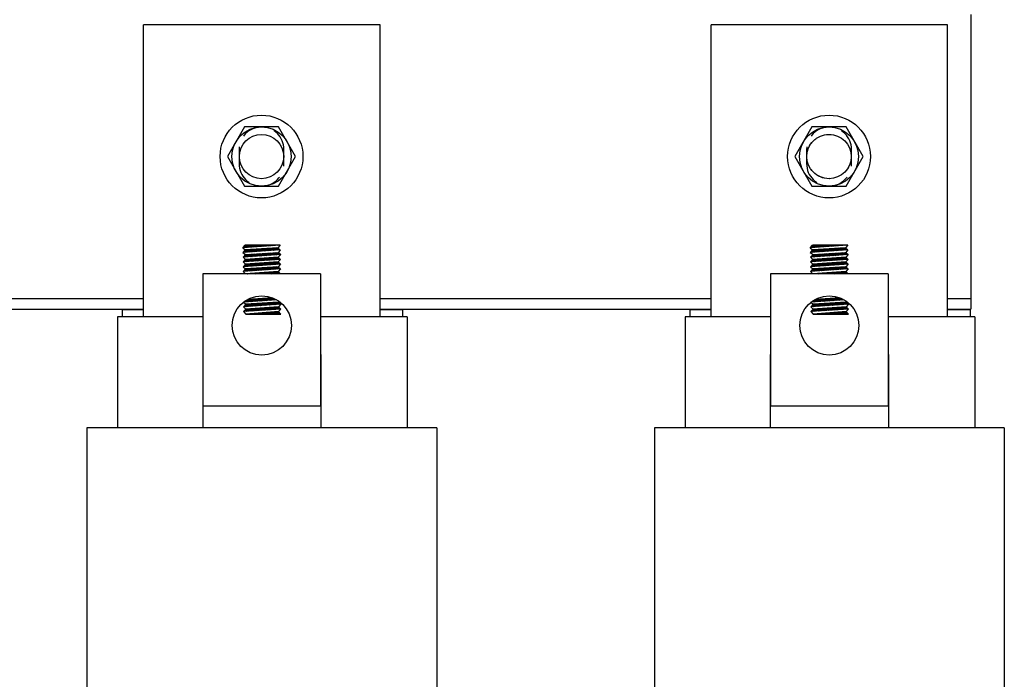
# Model space of a CAD drawing. Extents: x 11 to 163, y 24 to 112.
# Drawn here: x 24 to 32, y 59 to 65 of the extents above; entities that cross this region are included whole.
import ezdxf

# ---------------------------------------------------------------- set-up
doc = ezdxf.new("R2010")
doc.units = 0
doc.header["$LTSCALE"] = 0.75
doc.linetypes.add('HIDDEN', pattern=[0.375, 0.25, -0.125])
doc.layers.get('0').update_dxf_attribs({"linetype": 'CONTINUOUS'})
doc.layers.add('HIDDEN-1', color=7, linetype='HIDDEN')
doc.layers.add('WINGAP', color=7, linetype='CONTINUOUS')

msp = doc.modelspace()

# ---------------------------------------------------------------- linework, layer by layer
for p, q in [((24.9726, 62.1567), (24.9726, 64.6267)), ((26.9726, 64.6267), (24.9726, 64.6267)), ((26.9726, 62.1567), (26.9726, 64.6267)), ((29.7726, 62.1567), (29.7726, 64.6267)), ((31.7726, 64.6267), (29.7726, 64.6267)), ((31.7726, 62.1567), (31.7726, 64.6267)), ((26.1291, 62.7626), (25.8114, 62.7407)), ((25.8114, 62.7407), (25.8314, 62.7626)), ((25.8114, 62.7407), (25.8314, 62.7225)), ((26.1291, 62.7225), (25.8114, 62.7007)), ((25.8314, 62.7225), (25.8114, 62.7007)), ((25.8372, 62.7229), (25.8153, 62.7009)), ((25.8328, 62.7626), (25.8169, 62.7468)), ((25.8416, 62.7626), (25.8203, 62.7413)), ((25.8467, 62.7235), (25.8248, 62.7016)), ((25.8504, 62.7626), (25.8298, 62.7419)), ((26.1291, 62.7626), (25.8314, 62.7626)), ((26.1091, 62.7409), (25.8314, 62.7225)), ((25.8562, 62.7241), (25.8343, 62.7022)), ((25.8593, 62.7626), (25.8393, 62.7426)), ((25.8656, 62.7248), (25.8438, 62.7029)), ((25.8681, 62.7626), (25.8488, 62.7433)), ((25.8751, 62.7254), (25.8533, 62.7036)), ((25.877, 62.7626), (25.8583, 62.7439)), ((25.8846, 62.726), (25.8627, 62.7042)), ((25.8858, 62.7626), (25.8677, 62.7446)), ((25.894, 62.7266), (25.8722, 62.7049)), ((25.8946, 62.7626), (25.8772, 62.7452)), ((25.9035, 62.7273), (25.8817, 62.7055)), ((25.9035, 62.7626), (25.8867, 62.7459)), ((25.9129, 62.7279), (25.8912, 62.7062)), ((25.9123, 62.7626), (25.8962, 62.7465)), ((25.9224, 62.7285), (25.9007, 62.7068)), ((25.9212, 62.7626), (25.9057, 62.7472)), ((25.9319, 62.7291), (25.9102, 62.7075)), ((25.93, 62.7626), (25.9152, 62.7478)), ((25.9413, 62.7298), (25.9197, 62.7081)), ((25.9388, 62.7626), (25.9247, 62.7485)), ((25.9508, 62.7304), (25.9292, 62.7088)), ((25.9477, 62.7626), (25.9342, 62.7492)), ((25.9603, 62.731), (25.9387, 62.7094)), ((25.9565, 62.7626), (25.9437, 62.7498)), ((25.9697, 62.7316), (25.9482, 62.7101)), ((25.9653, 62.7626), (25.9532, 62.7505)), ((25.9792, 62.7323), (25.9577, 62.7107)), ((25.9742, 62.7626), (25.9627, 62.7511)), ((25.9887, 62.7329), (25.9672, 62.7114)), ((25.983, 62.7626), (25.9722, 62.7518)), ((25.9981, 62.7335), (25.9767, 62.712)), ((25.9919, 62.7626), (25.9817, 62.7524)), ((26.0076, 62.7342), (25.9861, 62.7127)), ((26.0007, 62.7626), (25.9912, 62.7531)), ((26.0171, 62.7348), (25.9956, 62.7134)), ((26.0095, 62.7626), (26.0007, 62.7537)), ((26.0265, 62.7354), (26.0051, 62.714)), ((26.0184, 62.7626), (26.0102, 62.7544)), ((26.036, 62.736), (26.0146, 62.7147)), ((26.0272, 62.7626), (26.0197, 62.7551)), ((26.0455, 62.7367), (26.0241, 62.7153)), ((26.0361, 62.7626), (26.0292, 62.7557)), ((26.0549, 62.7373), (26.0336, 62.716)), ((26.0449, 62.7626), (26.0387, 62.7564)), ((26.0644, 62.7379), (26.0431, 62.7166)), ((26.0537, 62.7626), (26.0481, 62.757)), ((26.0739, 62.7385), (26.0526, 62.7173)), ((26.0626, 62.7626), (26.0576, 62.7577)), ((26.0833, 62.7392), (26.0621, 62.7179)), ((26.0714, 62.7626), (26.0671, 62.7583)), ((26.0928, 62.7398), (26.0716, 62.7186)), ((26.0803, 62.7626), (26.0766, 62.759)), ((26.1022, 62.7404), (26.0811, 62.7192)), ((26.0891, 62.7626), (26.0861, 62.7596)), ((26.1104, 62.7397), (26.0906, 62.7199)), ((26.0979, 62.7626), (26.0956, 62.7603)), ((26.115, 62.7355), (26.1, 62.7205)), ((26.1068, 62.7626), (26.1051, 62.761)), ((26.129, 62.7625), (26.1091, 62.7409)), ((26.1091, 62.7409), (26.1291, 62.7225)), ((26.1196, 62.7312), (26.1095, 62.7212)), ((26.1291, 62.7225), (26.1131, 62.7005)), ((26.1156, 62.7626), (26.1146, 62.7616)), ((26.1242, 62.727), (26.119, 62.7218)), ((26.1244, 62.7626), (26.1241, 62.7623)), ((26.1288, 62.7228), (26.1285, 62.7225)), ((30.9291, 62.7626), (30.6114, 62.7407)), ((30.6114, 62.7407), (30.6314, 62.7626)), ((30.6114, 62.7407), (30.6314, 62.7225)), ((30.9291, 62.7225), (30.6114, 62.7007)), ((30.6314, 62.7225), (30.6114, 62.7007)), ((30.6372, 62.7229), (30.6153, 62.7009)), ((30.6328, 62.7626), (30.6169, 62.7468)), ((30.6416, 62.7626), (30.6203, 62.7413)), ((30.6467, 62.7235), (30.6248, 62.7016)), ((30.6504, 62.7626), (30.6298, 62.7419)), ((30.9291, 62.7626), (30.6314, 62.7626)), ((30.9091, 62.7409), (30.6314, 62.7225)), ((30.6562, 62.7241), (30.6343, 62.7022)), ((30.6593, 62.7626), (30.6393, 62.7426)), ((30.6656, 62.7248), (30.6438, 62.7029)), ((30.6681, 62.7626), (30.6488, 62.7433)), ((30.6751, 62.7254), (30.6533, 62.7036)), ((30.677, 62.7626), (30.6583, 62.7439)), ((30.6846, 62.726), (30.6627, 62.7042)), ((30.6858, 62.7626), (30.6677, 62.7446)), ((30.694, 62.7266), (30.6722, 62.7049)), ((30.6946, 62.7626), (30.6772, 62.7452)), ((30.7035, 62.7273), (30.6817, 62.7055)), ((30.7035, 62.7626), (30.6867, 62.7459)), ((30.7129, 62.7279), (30.6912, 62.7062)), ((30.7123, 62.7626), (30.6962, 62.7465)), ((30.7224, 62.7285), (30.7007, 62.7068)), ((30.7212, 62.7626), (30.7057, 62.7472)), ((30.7319, 62.7291), (30.7102, 62.7075)), ((30.73, 62.7626), (30.7152, 62.7478)), ((30.7413, 62.7298), (30.7197, 62.7081)), ((30.7388, 62.7626), (30.7247, 62.7485)), ((30.7508, 62.7304), (30.7292, 62.7088)), ((30.7477, 62.7626), (30.7342, 62.7492)), ((30.7603, 62.731), (30.7387, 62.7094)), ((30.7565, 62.7626), (30.7437, 62.7498)), ((30.7697, 62.7316), (30.7482, 62.7101)), ((30.7653, 62.7626), (30.7532, 62.7505)), ((30.7792, 62.7323), (30.7577, 62.7107)), ((30.7742, 62.7626), (30.7627, 62.7511)), ((30.7887, 62.7329), (30.7672, 62.7114)), ((30.783, 62.7626), (30.7722, 62.7518)), ((30.7981, 62.7335), (30.7767, 62.712)), ((30.7919, 62.7626), (30.7817, 62.7524)), ((30.8076, 62.7342), (30.7861, 62.7127)), ((30.8007, 62.7626), (30.7912, 62.7531)), ((30.8171, 62.7348), (30.7956, 62.7134)), ((30.8095, 62.7626), (30.8007, 62.7537)), ((30.8265, 62.7354), (30.8051, 62.714)), ((30.8184, 62.7626), (30.8102, 62.7544)), ((30.836, 62.736), (30.8146, 62.7147)), ((30.8272, 62.7626), (30.8197, 62.7551)), ((30.8455, 62.7367), (30.8241, 62.7153)), ((30.8361, 62.7626), (30.8292, 62.7557)), ((30.8549, 62.7373), (30.8336, 62.716)), ((30.8449, 62.7626), (30.8387, 62.7564)), ((30.8644, 62.7379), (30.8431, 62.7166)), ((30.8537, 62.7626), (30.8481, 62.757)), ((30.8739, 62.7385), (30.8526, 62.7173)), ((30.8626, 62.7626), (30.8576, 62.7577)), ((30.8833, 62.7392), (30.8621, 62.7179)), ((30.8714, 62.7626), (30.8671, 62.7583)), ((30.8928, 62.7398), (30.8716, 62.7186)), ((30.8803, 62.7626), (30.8766, 62.759)), ((30.9022, 62.7404), (30.8811, 62.7192)), ((30.8891, 62.7626), (30.8861, 62.7596)), ((30.9104, 62.7397), (30.8906, 62.7199)), ((30.8979, 62.7626), (30.8956, 62.7603)), ((30.915, 62.7355), (30.9, 62.7205)), ((30.9068, 62.7626), (30.9051, 62.761)), ((30.929, 62.7625), (30.9091, 62.7409)), ((30.9091, 62.7409), (30.9291, 62.7225)), ((30.9196, 62.7312), (30.9095, 62.7212)), ((30.9291, 62.7225), (30.9131, 62.7005)), ((30.9156, 62.7626), (30.9146, 62.7616)), ((30.9242, 62.727), (30.919, 62.7218)), ((30.9244, 62.7626), (30.9241, 62.7623)), ((30.9288, 62.7228), (30.9285, 62.7225)), ((25.8114, 62.7007), (25.8348, 62.6826)), ((26.1316, 62.6425), (25.8138, 62.6206)), ((25.8338, 62.6424), (25.8138, 62.6206)), ((26.1326, 62.6827), (25.8148, 62.6608)), ((25.8348, 62.6826), (25.8148, 62.6608)), ((25.8148, 62.6608), (25.8338, 62.6424)), ((25.844, 62.6431), (25.8221, 62.6211)), ((25.8229, 62.6614), (25.8448, 62.6833)), ((25.8346, 62.6425), (25.8264, 62.6343)), ((25.8293, 62.6766), (25.8354, 62.6827)), ((25.8535, 62.6437), (25.8316, 62.6218)), ((25.8324, 62.662), (25.8543, 62.6839)), ((26.1116, 62.6608), (25.8338, 62.6424)), ((25.8348, 62.6826), (26.1131, 62.7005)), ((25.863, 62.6443), (25.8411, 62.6225)), ((25.8419, 62.6627), (25.8637, 62.6845)), ((25.8724, 62.645), (25.8506, 62.6231)), ((25.8514, 62.6633), (25.8732, 62.6851)), ((25.8819, 62.6456), (25.8601, 62.6238)), ((25.8609, 62.664), (25.8826, 62.6857)), ((25.8914, 62.6462), (25.8696, 62.6244)), ((25.8704, 62.6646), (25.8921, 62.6863)), ((25.9008, 62.6468), (25.8791, 62.6251)), ((25.8799, 62.6653), (25.9015, 62.6869)), ((25.9103, 62.6475), (25.8885, 62.6257)), ((25.8894, 62.666), (25.9109, 62.6875)), ((25.9197, 62.6481), (25.898, 62.6264)), ((25.8989, 62.6666), (25.9204, 62.6881)), ((25.9292, 62.6487), (25.9075, 62.627)), ((25.9084, 62.6673), (25.9298, 62.6887)), ((25.9387, 62.6493), (25.917, 62.6277)), ((25.9178, 62.6679), (25.9393, 62.6893)), ((25.9481, 62.65), (25.9265, 62.6283)), ((25.9273, 62.6686), (25.9487, 62.69)), ((25.9576, 62.6506), (25.936, 62.629)), ((25.9368, 62.6692), (25.9582, 62.6906)), ((25.9671, 62.6512), (25.9455, 62.6296)), ((25.9463, 62.6699), (25.9676, 62.6912)), ((25.9765, 62.6518), (25.955, 62.6303)), ((25.9558, 62.6705), (25.9771, 62.6918)), ((25.986, 62.6525), (25.9645, 62.6309)), ((25.9653, 62.6712), (25.9865, 62.6924)), ((25.9955, 62.6531), (25.974, 62.6316)), ((25.9748, 62.6718), (25.996, 62.693)), ((26.0049, 62.6537), (25.9835, 62.6323)), ((25.9843, 62.6725), (26.0054, 62.6936)), ((26.0144, 62.6543), (25.993, 62.6329)), ((25.9938, 62.6731), (26.0149, 62.6942)), ((26.0239, 62.655), (26.0025, 62.6336)), ((26.0033, 62.6738), (26.0243, 62.6948)), ((26.0333, 62.6556), (26.0119, 62.6342)), ((26.0128, 62.6744), (26.0337, 62.6954)), ((26.0428, 62.6562), (26.0214, 62.6349)), ((26.0223, 62.6751), (26.0432, 62.696)), ((26.0523, 62.6569), (26.0309, 62.6355)), ((26.0318, 62.6758), (26.0526, 62.6966)), ((26.0617, 62.6575), (26.0404, 62.6362)), ((26.0412, 62.6764), (26.0621, 62.6972)), ((26.0712, 62.6581), (26.0499, 62.6368)), ((26.0507, 62.6771), (26.0715, 62.6978)), ((26.0807, 62.6587), (26.0594, 62.6375)), ((26.0602, 62.6777), (26.081, 62.6985)), ((26.0901, 62.6594), (26.0689, 62.6381)), ((26.0697, 62.6784), (26.0904, 62.6991)), ((26.0996, 62.66), (26.0784, 62.6388)), ((26.0792, 62.679), (26.0999, 62.6997)), ((26.109, 62.6606), (26.0879, 62.6394)), ((26.0887, 62.6797), (26.1093, 62.7003)), ((26.115, 62.6577), (26.0974, 62.6401)), ((26.0982, 62.6803), (26.1159, 62.698)), ((26.1196, 62.6535), (26.1069, 62.6408)), ((26.1077, 62.681), (26.1205, 62.6938)), ((26.1326, 62.6827), (26.1116, 62.6608)), ((26.1116, 62.6608), (26.1316, 62.6425)), ((26.1316, 62.6425), (26.1116, 62.6206)), ((26.1131, 62.7005), (26.1326, 62.6827)), ((26.1242, 62.6492), (26.1164, 62.6414)), ((26.1172, 62.6816), (26.1251, 62.6895)), ((26.1288, 62.645), (26.1259, 62.6421)), ((26.1267, 62.6823), (26.1297, 62.6853)), ((30.6114, 62.7007), (30.6348, 62.6826)), ((30.9316, 62.6425), (30.6138, 62.6206)), ((30.6338, 62.6424), (30.6138, 62.6206)), ((30.9326, 62.6827), (30.6148, 62.6608)), ((30.6348, 62.6826), (30.6148, 62.6608)), ((30.6148, 62.6608), (30.6338, 62.6424)), ((30.644, 62.6431), (30.6221, 62.6211)), ((30.6229, 62.6614), (30.6448, 62.6833)), ((30.6346, 62.6425), (30.6264, 62.6343)), ((30.6293, 62.6766), (30.6354, 62.6827)), ((30.6535, 62.6437), (30.6316, 62.6218)), ((30.6324, 62.662), (30.6543, 62.6839)), ((30.9116, 62.6608), (30.6338, 62.6424)), ((30.6348, 62.6826), (30.9131, 62.7005)), ((30.663, 62.6443), (30.6411, 62.6225)), ((30.6419, 62.6627), (30.6637, 62.6845)), ((30.6724, 62.645), (30.6506, 62.6231)), ((30.6514, 62.6633), (30.6732, 62.6851)), ((30.6819, 62.6456), (30.6601, 62.6238)), ((30.6609, 62.664), (30.6826, 62.6857)), ((30.6914, 62.6462), (30.6696, 62.6244)), ((30.6704, 62.6646), (30.6921, 62.6863)), ((30.7008, 62.6468), (30.6791, 62.6251)), ((30.6799, 62.6653), (30.7015, 62.6869)), ((30.7103, 62.6475), (30.6885, 62.6257)), ((30.6894, 62.666), (30.7109, 62.6875)), ((30.7197, 62.6481), (30.698, 62.6264)), ((30.6989, 62.6666), (30.7204, 62.6881)), ((30.7292, 62.6487), (30.7075, 62.627)), ((30.7084, 62.6673), (30.7298, 62.6887)), ((30.7387, 62.6493), (30.717, 62.6277)), ((30.7178, 62.6679), (30.7393, 62.6893)), ((30.7481, 62.65), (30.7265, 62.6283)), ((30.7273, 62.6686), (30.7487, 62.69)), ((30.7576, 62.6506), (30.736, 62.629)), ((30.7368, 62.6692), (30.7582, 62.6906)), ((30.7671, 62.6512), (30.7455, 62.6296)), ((30.7463, 62.6699), (30.7676, 62.6912)), ((30.7765, 62.6518), (30.755, 62.6303)), ((30.7558, 62.6705), (30.7771, 62.6918)), ((30.786, 62.6525), (30.7645, 62.6309)), ((30.7653, 62.6712), (30.7865, 62.6924)), ((30.7955, 62.6531), (30.774, 62.6316)), ((30.7748, 62.6718), (30.796, 62.693)), ((30.8049, 62.6537), (30.7835, 62.6323)), ((30.7843, 62.6725), (30.8054, 62.6936)), ((30.8144, 62.6543), (30.793, 62.6329)), ((30.7938, 62.6731), (30.8149, 62.6942)), ((30.8239, 62.655), (30.8025, 62.6336)), ((30.8033, 62.6738), (30.8243, 62.6948)), ((30.8333, 62.6556), (30.8119, 62.6342)), ((30.8128, 62.6744), (30.8337, 62.6954)), ((30.8428, 62.6562), (30.8214, 62.6349)), ((30.8223, 62.6751), (30.8432, 62.696)), ((30.8523, 62.6569), (30.8309, 62.6355)), ((30.8318, 62.6758), (30.8526, 62.6966)), ((30.8617, 62.6575), (30.8404, 62.6362)), ((30.8412, 62.6764), (30.8621, 62.6972)), ((30.8712, 62.6581), (30.8499, 62.6368)), ((30.8507, 62.6771), (30.8715, 62.6978)), ((30.8807, 62.6587), (30.8594, 62.6375)), ((30.8602, 62.6777), (30.881, 62.6985)), ((30.8901, 62.6594), (30.8689, 62.6381)), ((30.8697, 62.6784), (30.8904, 62.6991)), ((30.8996, 62.66), (30.8784, 62.6388)), ((30.8792, 62.679), (30.8999, 62.6997)), ((30.909, 62.6606), (30.8879, 62.6394)), ((30.8887, 62.6797), (30.9093, 62.7003)), ((30.915, 62.6577), (30.8974, 62.6401)), ((30.8982, 62.6803), (30.9159, 62.698)), ((30.9196, 62.6535), (30.9069, 62.6408)), ((30.9077, 62.681), (30.9205, 62.6938)), ((30.9326, 62.6827), (30.9116, 62.6608)), ((30.9116, 62.6608), (30.9316, 62.6425)), ((30.9316, 62.6425), (30.9116, 62.6206)), ((30.9131, 62.7005), (30.9326, 62.6827)), ((30.9242, 62.6492), (30.9164, 62.6414)), ((30.9172, 62.6816), (30.9251, 62.6895)), ((30.9288, 62.645), (30.9259, 62.6421)), ((30.9267, 62.6823), (30.9297, 62.6853)), ((25.8138, 62.6206), (25.8338, 62.6023)), ((26.1316, 62.6023), (25.8138, 62.5804)), ((25.8338, 62.6023), (25.8138, 62.5804)), ((25.8138, 62.5804), (25.8338, 62.5621)), ((26.1316, 62.5621), (25.8138, 62.5403)), ((25.8338, 62.5621), (25.8138, 62.5403)), ((25.8389, 62.6026), (25.8169, 62.5806)), ((25.8432, 62.5627), (25.8213, 62.5408)), ((25.8484, 62.6032), (25.8264, 62.5813)), ((25.8527, 62.5633), (25.8308, 62.5414)), ((26.1116, 62.6206), (25.8338, 62.6023)), ((26.1116, 62.5805), (25.8338, 62.5621)), ((25.8578, 62.6038), (25.8359, 62.5819)), ((25.8622, 62.564), (25.8403, 62.5421)), ((25.8673, 62.6045), (25.8454, 62.5826)), ((25.8716, 62.5646), (25.8498, 62.5427)), ((25.8768, 62.6051), (25.8549, 62.5833)), ((25.8811, 62.5652), (25.8593, 62.5434)), ((25.8862, 62.6057), (25.8644, 62.5839)), ((25.8905, 62.5659), (25.8687, 62.5441)), ((25.8957, 62.6063), (25.8739, 62.5846)), ((25.9, 62.5665), (25.8782, 62.5447)), ((25.9051, 62.607), (25.8834, 62.5852)), ((25.9095, 62.5671), (25.8877, 62.5454)), ((25.9146, 62.6076), (25.8929, 62.5859)), ((25.9189, 62.5677), (25.8972, 62.546)), ((25.9241, 62.6082), (25.9024, 62.5865)), ((25.9284, 62.5684), (25.9067, 62.5467)), ((25.9335, 62.6088), (25.9119, 62.5872)), ((25.9379, 62.569), (25.9162, 62.5473)), ((25.943, 62.6095), (25.9214, 62.5878)), ((25.9473, 62.5696), (25.9257, 62.548)), ((25.9525, 62.6101), (25.9309, 62.5885)), ((25.9568, 62.5702), (25.9352, 62.5486)), ((25.9619, 62.6107), (25.9403, 62.5891)), ((25.9663, 62.5709), (25.9447, 62.5493)), ((25.9714, 62.6114), (25.9498, 62.5898)), ((25.9757, 62.5715), (25.9542, 62.5499)), ((25.9809, 62.612), (25.9593, 62.5904)), ((25.9852, 62.5721), (25.9637, 62.5506)), ((25.9903, 62.6126), (25.9688, 62.5911)), ((25.9947, 62.5727), (25.9732, 62.5512)), ((25.9998, 62.6132), (25.9783, 62.5917)), ((26.0041, 62.5734), (25.9827, 62.5519)), ((26.0093, 62.6139), (25.9878, 62.5924)), ((26.0136, 62.574), (25.9921, 62.5525)), ((26.0187, 62.6145), (25.9973, 62.5931)), ((26.0231, 62.5746), (26.0016, 62.5532)), ((26.0282, 62.6151), (26.0068, 62.5937)), ((26.0325, 62.5752), (26.0111, 62.5539)), ((26.0377, 62.6157), (26.0163, 62.5944)), ((26.042, 62.5759), (26.0206, 62.5545)), ((26.0471, 62.6164), (26.0258, 62.595)), ((26.0514, 62.5765), (26.0301, 62.5552)), ((26.0566, 62.617), (26.0353, 62.5957)), ((26.0609, 62.5771), (26.0396, 62.5558)), ((26.0661, 62.6176), (26.0448, 62.5963)), ((26.0704, 62.5777), (26.0491, 62.5565)), ((26.0755, 62.6182), (26.0543, 62.597)), ((26.0798, 62.5784), (26.0586, 62.5571)), ((26.085, 62.6189), (26.0637, 62.5976)), ((26.0893, 62.579), (26.0681, 62.5578)), ((26.0944, 62.6195), (26.0732, 62.5983)), ((26.0988, 62.5796), (26.0776, 62.5584)), ((26.1039, 62.6201), (26.0827, 62.5989)), ((26.1082, 62.5803), (26.0871, 62.5591)), ((26.1125, 62.6198), (26.0922, 62.5996)), ((26.1146, 62.5777), (26.0966, 62.5597)), ((26.1171, 62.6156), (26.1017, 62.6002)), ((26.1192, 62.5735), (26.1061, 62.5604)), ((26.1217, 62.6114), (26.1112, 62.6009)), ((26.1116, 62.6206), (26.1316, 62.6023)), ((26.1316, 62.6023), (26.1116, 62.5805)), ((26.1116, 62.5805), (26.1316, 62.5621)), ((26.1316, 62.5621), (26.1116, 62.5403)), ((26.1238, 62.5693), (26.1155, 62.561)), ((26.1263, 62.6071), (26.1207, 62.6015)), ((26.1284, 62.5651), (26.125, 62.5617)), ((26.1309, 62.6029), (26.1302, 62.6022)), ((30.6138, 62.6206), (30.6338, 62.6023)), ((30.9316, 62.6023), (30.6138, 62.5804)), ((30.6338, 62.6023), (30.6138, 62.5804)), ((30.6138, 62.5804), (30.6338, 62.5621)), ((30.9316, 62.5621), (30.6138, 62.5403)), ((30.6338, 62.5621), (30.6138, 62.5403)), ((30.6389, 62.6026), (30.6169, 62.5806)), ((30.6432, 62.5627), (30.6213, 62.5408)), ((30.6484, 62.6032), (30.6264, 62.5813)), ((30.6527, 62.5633), (30.6308, 62.5414)), ((30.9116, 62.6206), (30.6338, 62.6023)), ((30.9116, 62.5805), (30.6338, 62.5621)), ((30.6578, 62.6038), (30.6359, 62.5819)), ((30.6622, 62.564), (30.6403, 62.5421)), ((30.6673, 62.6045), (30.6454, 62.5826)), ((30.6716, 62.5646), (30.6498, 62.5427)), ((30.6768, 62.6051), (30.6549, 62.5833)), ((30.6811, 62.5652), (30.6593, 62.5434)), ((30.6862, 62.6057), (30.6644, 62.5839)), ((30.6905, 62.5659), (30.6687, 62.5441)), ((30.6957, 62.6063), (30.6739, 62.5846)), ((30.7, 62.5665), (30.6782, 62.5447)), ((30.7051, 62.607), (30.6834, 62.5852)), ((30.7095, 62.5671), (30.6877, 62.5454)), ((30.7146, 62.6076), (30.6929, 62.5859)), ((30.7189, 62.5677), (30.6972, 62.546)), ((30.7241, 62.6082), (30.7024, 62.5865)), ((30.7284, 62.5684), (30.7067, 62.5467)), ((30.7335, 62.6088), (30.7119, 62.5872)), ((30.7379, 62.569), (30.7162, 62.5473)), ((30.743, 62.6095), (30.7214, 62.5878)), ((30.7473, 62.5696), (30.7257, 62.548)), ((30.7525, 62.6101), (30.7309, 62.5885)), ((30.7568, 62.5702), (30.7352, 62.5486)), ((30.7619, 62.6107), (30.7403, 62.5891)), ((30.7663, 62.5709), (30.7447, 62.5493)), ((30.7714, 62.6114), (30.7498, 62.5898)), ((30.7757, 62.5715), (30.7542, 62.5499)), ((30.7809, 62.612), (30.7593, 62.5904)), ((30.7852, 62.5721), (30.7637, 62.5506)), ((30.7903, 62.6126), (30.7688, 62.5911)), ((30.7947, 62.5727), (30.7732, 62.5512)), ((30.7998, 62.6132), (30.7783, 62.5917)), ((30.8041, 62.5734), (30.7827, 62.5519)), ((30.8093, 62.6139), (30.7878, 62.5924)), ((30.8136, 62.574), (30.7921, 62.5525)), ((30.8187, 62.6145), (30.7973, 62.5931)), ((30.8231, 62.5746), (30.8016, 62.5532)), ((30.8282, 62.6151), (30.8068, 62.5937)), ((30.8325, 62.5752), (30.8111, 62.5539)), ((30.8377, 62.6157), (30.8163, 62.5944)), ((30.842, 62.5759), (30.8206, 62.5545)), ((30.8471, 62.6164), (30.8258, 62.595)), ((30.8514, 62.5765), (30.8301, 62.5552)), ((30.8566, 62.617), (30.8353, 62.5957)), ((30.8609, 62.5771), (30.8396, 62.5558)), ((30.8661, 62.6176), (30.8448, 62.5963)), ((30.8704, 62.5777), (30.8491, 62.5565)), ((30.8755, 62.6182), (30.8543, 62.597)), ((30.8798, 62.5784), (30.8586, 62.5571)), ((30.885, 62.6189), (30.8637, 62.5976)), ((30.8893, 62.579), (30.8681, 62.5578)), ((30.8944, 62.6195), (30.8732, 62.5983)), ((30.8988, 62.5796), (30.8776, 62.5584)), ((30.9039, 62.6201), (30.8827, 62.5989)), ((30.9082, 62.5803), (30.8871, 62.5591)), ((30.9125, 62.6198), (30.8922, 62.5996)), ((30.9146, 62.5777), (30.8966, 62.5597)), ((30.9171, 62.6156), (30.9017, 62.6002)), ((30.9192, 62.5735), (30.9061, 62.5604)), ((30.9217, 62.6114), (30.9112, 62.6009)), ((30.9116, 62.6206), (30.9316, 62.6023)), ((30.9316, 62.6023), (30.9116, 62.5805)), ((30.9116, 62.5805), (30.9316, 62.5621)), ((30.9316, 62.5621), (30.9116, 62.5403)), ((30.9238, 62.5693), (30.9155, 62.561)), ((30.9263, 62.6071), (30.9207, 62.6015)), ((30.9284, 62.5651), (30.925, 62.5617)), ((30.9309, 62.6029), (30.9302, 62.6022)), ((25.4749, 62.5202), (25.4749, 61.4016)), ((26.4703, 62.5202), (25.4749, 62.5202)), ((25.8138, 62.5403), (25.8338, 62.5202)), ((26.1116, 62.5403), (25.8338, 62.5202)), ((26.1316, 62.5203), (25.8339, 62.5203)), ((25.8409, 62.5203), (25.8414, 62.5207)), ((25.8498, 62.5203), (25.8509, 62.5214)), ((25.8586, 62.5203), (25.8604, 62.5221)), ((25.8674, 62.5203), (25.87, 62.5228)), ((25.8763, 62.5203), (25.8795, 62.5235)), ((25.8851, 62.5203), (25.889, 62.5242)), ((25.894, 62.5203), (25.8986, 62.5249)), ((25.9028, 62.5203), (25.9081, 62.5256)), ((25.9116, 62.5203), (25.9176, 62.5263)), ((25.9205, 62.5203), (25.9272, 62.527)), ((25.9293, 62.5203), (25.9367, 62.5276)), ((25.9381, 62.5203), (25.9462, 62.5283)), ((25.947, 62.5203), (25.9557, 62.529)), ((25.9558, 62.5203), (25.9653, 62.5297)), ((25.9647, 62.5203), (25.9748, 62.5304)), ((25.9735, 62.5203), (25.9843, 62.5311)), ((25.9823, 62.5203), (25.9939, 62.5318)), ((25.9912, 62.5203), (26.0034, 62.5325)), ((26, 62.5203), (26.0129, 62.5332)), ((26.0089, 62.5203), (26.0224, 62.5339)), ((26.0177, 62.5203), (26.032, 62.5346)), ((26.0265, 62.5203), (26.0415, 62.5352)), ((26.0354, 62.5203), (26.051, 62.5359)), ((26.0442, 62.5203), (26.0606, 62.5366)), ((26.0531, 62.5203), (26.0701, 62.5373)), ((26.0619, 62.5203), (26.0796, 62.538)), ((26.0707, 62.5203), (26.0892, 62.5387)), ((26.0796, 62.5203), (26.0987, 62.5394)), ((26.0884, 62.5203), (26.1082, 62.5401)), ((26.0972, 62.5203), (26.1144, 62.5375)), ((26.1061, 62.5203), (26.1188, 62.533)), ((26.1316, 62.5202), (26.1116, 62.5403)), ((26.1149, 62.5203), (26.1232, 62.5286)), ((26.1238, 62.5203), (26.1276, 62.5242)), ((26.4703, 62.5202), (26.4703, 61.4016)), ((30.2749, 62.5202), (30.2749, 61.4016)), ((31.2703, 62.5202), (30.2749, 62.5202)), ((30.6138, 62.5403), (30.6338, 62.5202)), ((30.9116, 62.5403), (30.6338, 62.5202)), ((30.9316, 62.5203), (30.6339, 62.5203)), ((30.6409, 62.5203), (30.6414, 62.5207)), ((30.6498, 62.5203), (30.6509, 62.5214)), ((30.6586, 62.5203), (30.6604, 62.5221)), ((30.6674, 62.5203), (30.67, 62.5228)), ((30.6763, 62.5203), (30.6795, 62.5235)), ((30.6851, 62.5203), (30.689, 62.5242)), ((30.694, 62.5203), (30.6986, 62.5249)), ((30.7028, 62.5203), (30.7081, 62.5256)), ((30.7116, 62.5203), (30.7176, 62.5263)), ((30.7205, 62.5203), (30.7272, 62.527)), ((30.7293, 62.5203), (30.7367, 62.5276)), ((30.7381, 62.5203), (30.7462, 62.5283)), ((30.747, 62.5203), (30.7557, 62.529)), ((30.7558, 62.5203), (30.7653, 62.5297)), ((30.7647, 62.5203), (30.7748, 62.5304)), ((30.7735, 62.5203), (30.7843, 62.5311)), ((30.7823, 62.5203), (30.7939, 62.5318)), ((30.7912, 62.5203), (30.8034, 62.5325)), ((30.8, 62.5203), (30.8129, 62.5332)), ((30.8089, 62.5203), (30.8224, 62.5339)), ((30.8177, 62.5203), (30.832, 62.5346)), ((30.8265, 62.5203), (30.8415, 62.5352)), ((30.8354, 62.5203), (30.851, 62.5359)), ((30.8442, 62.5203), (30.8606, 62.5366)), ((30.8531, 62.5203), (30.8701, 62.5373)), ((30.8619, 62.5203), (30.8796, 62.538)), ((30.8707, 62.5203), (30.8892, 62.5387)), ((30.8796, 62.5203), (30.8987, 62.5394)), ((30.8884, 62.5203), (30.9082, 62.5401)), ((30.8972, 62.5203), (30.9144, 62.5375)), ((30.9061, 62.5203), (30.9188, 62.533)), ((30.9316, 62.5202), (30.9116, 62.5403)), ((30.9149, 62.5203), (30.9232, 62.5286)), ((30.9238, 62.5203), (30.9276, 62.5242)), ((31.2703, 62.5202), (31.2703, 61.4016)), ((26.0978, 62.2998), (25.8164, 62.2807)), ((25.8323, 62.2818), (25.8539, 62.3035)), ((25.8417, 62.2824), (25.8636, 62.3043)), ((25.8512, 62.2831), (25.873, 62.3049)), ((26.062, 62.3169), (25.8543, 62.3037)), ((25.8607, 62.2837), (25.8825, 62.3055)), ((25.8702, 62.2844), (25.8919, 62.3061)), ((25.8797, 62.285), (25.9013, 62.3067)), ((25.8892, 62.2857), (25.9108, 62.3073)), ((25.8986, 62.2863), (25.9202, 62.3079)), ((25.9081, 62.287), (25.9297, 62.3085)), ((25.9176, 62.2876), (25.9391, 62.3091)), ((25.9271, 62.2882), (25.9485, 62.3097)), ((25.9366, 62.2889), (25.958, 62.3103)), ((25.9461, 62.2895), (25.9674, 62.3109)), ((25.9555, 62.2902), (25.9769, 62.3115)), ((25.965, 62.2908), (25.9863, 62.3121)), ((25.9745, 62.2915), (25.9957, 62.3127)), ((25.984, 62.2921), (26.0052, 62.3133)), ((25.9935, 62.2928), (26.0146, 62.3139)), ((26.003, 62.2934), (26.0241, 62.3145)), ((26.0124, 62.294), (26.0335, 62.3151)), ((26.0219, 62.2947), (26.0429, 62.3157)), ((26.0314, 62.2953), (26.0524, 62.3163)), ((26.0409, 62.296), (26.0618, 62.3169)), ((26.0504, 62.2966), (26.0682, 62.3144)), ((26.0599, 62.2973), (26.0744, 62.3118)), ((26.0693, 62.2979), (26.0804, 62.309)), ((26.0788, 62.2986), (26.0863, 62.3061)), ((26.0883, 62.2992), (26.0921, 62.303)), ((30.8978, 62.2998), (30.6164, 62.2807)), ((30.6323, 62.2818), (30.6539, 62.3035)), ((30.6417, 62.2824), (30.6636, 62.3043)), ((30.6512, 62.2831), (30.673, 62.3049)), ((30.862, 62.3169), (30.6543, 62.3037)), ((30.6607, 62.2837), (30.6825, 62.3055)), ((30.6702, 62.2844), (30.6919, 62.3061)), ((30.6797, 62.285), (30.7013, 62.3067)), ((30.6892, 62.2857), (30.7108, 62.3073)), ((30.6986, 62.2863), (30.7202, 62.3079)), ((30.7081, 62.287), (30.7297, 62.3085)), ((30.7176, 62.2876), (30.7391, 62.3091)), ((30.7271, 62.2882), (30.7485, 62.3097)), ((30.7366, 62.2889), (30.758, 62.3103)), ((30.7461, 62.2895), (30.7674, 62.3109)), ((30.7555, 62.2902), (30.7769, 62.3115)), ((30.765, 62.2908), (30.7863, 62.3121)), ((30.7745, 62.2915), (30.7957, 62.3127)), ((30.784, 62.2921), (30.8052, 62.3133)), ((30.7935, 62.2928), (30.8146, 62.3139)), ((30.803, 62.2934), (30.8241, 62.3145)), ((30.8124, 62.294), (30.8335, 62.3151)), ((30.8219, 62.2947), (30.8429, 62.3157)), ((30.8314, 62.2953), (30.8524, 62.3163)), ((30.8409, 62.296), (30.8618, 62.3169)), ((30.8504, 62.2966), (30.8682, 62.3144)), ((30.8599, 62.2973), (30.8744, 62.3118)), ((30.8693, 62.2979), (30.8804, 62.309)), ((30.8788, 62.2986), (30.8863, 62.3061)), ((30.8883, 62.2992), (30.8921, 62.303)), ((24.9726, 62.2167), (24.7926, 62.2167)), ((24.7926, 62.2167), (24.7926, 62.1567)), ((25.8164, 62.2807), (25.8364, 62.2624)), ((26.1341, 62.2624), (25.8164, 62.2406)), ((25.8364, 62.2624), (25.8164, 62.2406)), ((25.8164, 62.2406), (25.8364, 62.2222)), ((26.1341, 62.2223), (25.8164, 62.2004)), ((25.8364, 62.2222), (25.8164, 62.2004)), ((25.8414, 62.2627), (25.8195, 62.2408)), ((25.8228, 62.2812), (25.8313, 62.2896)), ((25.8457, 62.2229), (25.8238, 62.2009)), ((25.8509, 62.2634), (25.829, 62.2414)), ((25.8552, 62.2235), (25.8333, 62.2016)), ((26.1141, 62.2808), (25.8364, 62.2624)), ((26.1141, 62.2406), (25.8364, 62.2222)), ((25.8603, 62.264), (25.8385, 62.2421)), ((25.8647, 62.2241), (25.8428, 62.2022)), ((25.8698, 62.2646), (25.8479, 62.2427)), ((25.8741, 62.2247), (25.8523, 62.2029)), ((25.8793, 62.2652), (25.8574, 62.2434)), ((25.8836, 62.2254), (25.8618, 62.2035)), ((25.8887, 62.2659), (25.8669, 62.244)), ((25.8931, 62.226), (25.8713, 62.2042)), ((25.8982, 62.2665), (25.8764, 62.2447)), ((25.9025, 62.2266), (25.8808, 62.2048)), ((25.9077, 62.2671), (25.8859, 62.2454)), ((25.912, 62.2272), (25.8903, 62.2055)), ((25.9171, 62.2677), (25.8954, 62.246)), ((25.9215, 62.2279), (25.8997, 62.2062)), ((25.9266, 62.2684), (25.9049, 62.2467)), ((25.9309, 62.2285), (25.9092, 62.2068)), ((25.9361, 62.269), (25.9144, 62.2473)), ((25.9404, 62.2291), (25.9187, 62.2075)), ((25.9455, 62.2696), (25.9239, 62.248)), ((25.9499, 62.2297), (25.9282, 62.2081)), ((25.955, 62.2702), (25.9334, 62.2486)), ((25.9593, 62.2304), (25.9377, 62.2088)), ((25.9645, 62.2709), (25.9429, 62.2493)), ((25.9688, 62.231), (25.9472, 62.2094)), ((25.9739, 62.2715), (25.9524, 62.2499)), ((25.9783, 62.2316), (25.9567, 62.2101)), ((25.9834, 62.2721), (25.9619, 62.2506)), ((25.9877, 62.2323), (25.9662, 62.2107)), ((25.9929, 62.2727), (25.9713, 62.2512)), ((25.9972, 62.2329), (25.9757, 62.2114)), ((26.0023, 62.2734), (25.9808, 62.2519)), ((26.0066, 62.2335), (25.9852, 62.212)), ((26.0118, 62.274), (25.9903, 62.2525)), ((26.0161, 62.2341), (25.9947, 62.2127)), ((26.0213, 62.2746), (25.9998, 62.2532)), ((26.0256, 62.2348), (26.0042, 62.2133)), ((26.0307, 62.2752), (26.0093, 62.2538)), ((26.035, 62.2354), (26.0137, 62.214)), ((26.0402, 62.2759), (26.0188, 62.2545)), ((26.0445, 62.236), (26.0231, 62.2146)), ((26.0496, 62.2765), (26.0283, 62.2552)), ((26.054, 62.2366), (26.0326, 62.2153)), ((26.0591, 62.2771), (26.0378, 62.2558)), ((26.0634, 62.2373), (26.0421, 62.216)), ((26.0686, 62.2778), (26.0473, 62.2565)), ((26.0729, 62.2379), (26.0516, 62.2166)), ((26.078, 62.2784), (26.0568, 62.2571)), ((26.0824, 62.2385), (26.0611, 62.2173)), ((26.0875, 62.279), (26.0663, 62.2578)), ((26.0918, 62.2391), (26.0706, 62.2179)), ((26.097, 62.2796), (26.0758, 62.2584)), ((26.1013, 62.2398), (26.0801, 62.2186)), ((26.1064, 62.2803), (26.0853, 62.2591)), ((26.1108, 62.2404), (26.0896, 62.2192)), ((26.115, 62.28), (26.0947, 62.2597)), ((26.1171, 62.2379), (26.0991, 62.2199)), ((26.1196, 62.2757), (26.1042, 62.2604)), ((26.1217, 62.2336), (26.1086, 62.2205)), ((26.1242, 62.2715), (26.1137, 62.261)), ((26.119, 62.2861), (26.1141, 62.2808)), ((26.1141, 62.2808), (26.1341, 62.2624)), ((26.1341, 62.2624), (26.1141, 62.2406)), ((26.1141, 62.2406), (26.1341, 62.2223)), ((26.1341, 62.2223), (26.1141, 62.2005)), ((26.1263, 62.2294), (26.1181, 62.2212)), ((26.1288, 62.2673), (26.1232, 62.2617)), ((26.1309, 62.2252), (26.1276, 62.2218)), ((26.1334, 62.2631), (26.1327, 62.2623)), ((27.1626, 62.2167), (26.9726, 62.2167)), ((27.1626, 62.2167), (27.1626, 62.1567)), ((29.7726, 62.2167), (29.5926, 62.2167)), ((29.5926, 62.2167), (29.5926, 62.1567)), ((30.6164, 62.2807), (30.6364, 62.2624)), ((30.9341, 62.2624), (30.6164, 62.2406)), ((30.6364, 62.2624), (30.6164, 62.2406)), ((30.6164, 62.2406), (30.6364, 62.2222)), ((30.9341, 62.2223), (30.6164, 62.2004)), ((30.6364, 62.2222), (30.6164, 62.2004)), ((30.6414, 62.2627), (30.6195, 62.2408)), ((30.6228, 62.2812), (30.6313, 62.2896)), ((30.6457, 62.2229), (30.6238, 62.2009)), ((30.6509, 62.2634), (30.629, 62.2414)), ((30.6552, 62.2235), (30.6333, 62.2016)), ((30.9141, 62.2808), (30.6364, 62.2624)), ((30.9141, 62.2406), (30.6364, 62.2222)), ((30.6603, 62.264), (30.6385, 62.2421)), ((30.6647, 62.2241), (30.6428, 62.2022)), ((30.6698, 62.2646), (30.6479, 62.2427)), ((30.6741, 62.2247), (30.6523, 62.2029)), ((30.6793, 62.2652), (30.6574, 62.2434)), ((30.6836, 62.2254), (30.6618, 62.2035)), ((30.6887, 62.2659), (30.6669, 62.244)), ((30.6931, 62.226), (30.6713, 62.2042)), ((30.6982, 62.2665), (30.6764, 62.2447)), ((30.7025, 62.2266), (30.6808, 62.2048)), ((30.7077, 62.2671), (30.6859, 62.2454)), ((30.712, 62.2272), (30.6903, 62.2055)), ((30.7171, 62.2677), (30.6954, 62.246)), ((30.7215, 62.2279), (30.6997, 62.2062)), ((30.7266, 62.2684), (30.7049, 62.2467)), ((30.7309, 62.2285), (30.7092, 62.2068)), ((30.7361, 62.269), (30.7144, 62.2473)), ((30.7404, 62.2291), (30.7187, 62.2075)), ((30.7455, 62.2696), (30.7239, 62.248)), ((30.7499, 62.2297), (30.7282, 62.2081)), ((30.755, 62.2702), (30.7334, 62.2486)), ((30.7593, 62.2304), (30.7377, 62.2088)), ((30.7645, 62.2709), (30.7429, 62.2493)), ((30.7688, 62.231), (30.7472, 62.2094)), ((30.7739, 62.2715), (30.7524, 62.2499)), ((30.7783, 62.2316), (30.7567, 62.2101)), ((30.7834, 62.2721), (30.7619, 62.2506)), ((30.7877, 62.2323), (30.7662, 62.2107)), ((30.7929, 62.2727), (30.7713, 62.2512)), ((30.7972, 62.2329), (30.7757, 62.2114)), ((30.8023, 62.2734), (30.7808, 62.2519)), ((30.8066, 62.2335), (30.7852, 62.212)), ((30.8118, 62.274), (30.7903, 62.2525)), ((30.8161, 62.2341), (30.7947, 62.2127)), ((30.8213, 62.2746), (30.7998, 62.2532)), ((30.8256, 62.2348), (30.8042, 62.2133)), ((30.8307, 62.2752), (30.8093, 62.2538)), ((30.835, 62.2354), (30.8137, 62.214)), ((30.8402, 62.2759), (30.8188, 62.2545)), ((30.8445, 62.236), (30.8231, 62.2146)), ((30.8496, 62.2765), (30.8283, 62.2552)), ((30.854, 62.2366), (30.8326, 62.2153)), ((30.8591, 62.2771), (30.8378, 62.2558)), ((30.8634, 62.2373), (30.8421, 62.216)), ((30.8686, 62.2778), (30.8473, 62.2565)), ((30.8729, 62.2379), (30.8516, 62.2166)), ((30.878, 62.2784), (30.8568, 62.2571)), ((30.8824, 62.2385), (30.8611, 62.2173)), ((30.8875, 62.279), (30.8663, 62.2578)), ((30.8918, 62.2391), (30.8706, 62.2179)), ((30.897, 62.2796), (30.8758, 62.2584)), ((30.9013, 62.2398), (30.8801, 62.2186)), ((30.9064, 62.2803), (30.8853, 62.2591)), ((30.9108, 62.2404), (30.8896, 62.2192)), ((30.915, 62.28), (30.8947, 62.2597)), ((30.9171, 62.2379), (30.8991, 62.2199)), ((30.9196, 62.2757), (30.9042, 62.2604)), ((30.9217, 62.2336), (30.9086, 62.2205)), ((30.9242, 62.2715), (30.9137, 62.261)), ((30.919, 62.2861), (30.9141, 62.2808)), ((30.9141, 62.2808), (30.9341, 62.2624)), ((30.9341, 62.2624), (30.9141, 62.2406)), ((30.9141, 62.2406), (30.9341, 62.2223)), ((30.9341, 62.2223), (30.9141, 62.2005)), ((30.9263, 62.2294), (30.9181, 62.2212)), ((30.9288, 62.2673), (30.9232, 62.2617)), ((30.9309, 62.2252), (30.9276, 62.2218)), ((30.9334, 62.2631), (30.9327, 62.2623)), ((31.9626, 62.2167), (31.7726, 62.2167)), ((31.9626, 62.2167), (31.9626, 62.1567)), ((24.7526, 62.1567), (24.7526, 61.2167)), ((25.4749, 62.1567), (24.7526, 62.1567)), ((25.8164, 62.2004), (25.8364, 62.1803)), ((26.1141, 62.2005), (25.8364, 62.1803)), ((25.8364, 62.1803), (26.1341, 62.1803)), ((25.8369, 62.1803), (25.8369, 62.1804)), ((25.8457, 62.1803), (25.8464, 62.1811)), ((25.8545, 62.1803), (25.856, 62.1818)), ((25.8634, 62.1803), (25.8655, 62.1824)), ((25.8722, 62.1803), (25.875, 62.1831)), ((25.8811, 62.1803), (25.8845, 62.1838)), ((25.8899, 62.1803), (25.8941, 62.1845)), ((25.8987, 62.1803), (25.9036, 62.1852)), ((25.9076, 62.1803), (25.9131, 62.1859)), ((25.9164, 62.1803), (25.9227, 62.1866)), ((25.9252, 62.1803), (25.9322, 62.1873)), ((25.9341, 62.1803), (25.9417, 62.188)), ((25.9429, 62.1803), (25.9512, 62.1887)), ((25.9518, 62.1803), (25.9608, 62.1894)), ((25.9606, 62.1803), (25.9703, 62.19)), ((25.9694, 62.1803), (25.9798, 62.1907)), ((25.9783, 62.1803), (25.9894, 62.1914)), ((25.9871, 62.1803), (25.9989, 62.1921)), ((25.996, 62.1803), (26.0084, 62.1928)), ((26.0048, 62.1803), (26.018, 62.1935)), ((26.0136, 62.1803), (26.0275, 62.1942)), ((26.0225, 62.1803), (26.037, 62.1949)), ((26.0313, 62.1803), (26.0465, 62.1956)), ((26.0402, 62.1803), (26.0561, 62.1963)), ((26.049, 62.1803), (26.0656, 62.1969)), ((26.0578, 62.1803), (26.0751, 62.1976)), ((26.0667, 62.1803), (26.0847, 62.1983)), ((26.0755, 62.1803), (26.0942, 62.199)), ((26.0843, 62.1803), (26.1037, 62.1997)), ((26.0932, 62.1803), (26.1132, 62.2004)), ((26.102, 62.1803), (26.1181, 62.1964)), ((26.1109, 62.1803), (26.1225, 62.192)), ((26.1341, 62.1803), (26.1141, 62.2005)), ((26.1197, 62.1803), (26.1269, 62.1876)), ((26.1285, 62.1803), (26.1313, 62.1831)), ((27.2026, 62.1567), (26.4703, 62.1567)), ((27.2026, 62.1567), (27.2026, 61.2167)), ((29.5526, 62.1567), (29.5526, 61.2167)), ((30.2749, 62.1567), (29.5526, 62.1567)), ((30.6164, 62.2004), (30.6364, 62.1803)), ((30.9141, 62.2005), (30.6364, 62.1803)), ((30.6364, 62.1803), (30.9341, 62.1803)), ((30.6369, 62.1803), (30.6369, 62.1804)), ((30.6457, 62.1803), (30.6464, 62.1811)), ((30.6545, 62.1803), (30.656, 62.1818)), ((30.6634, 62.1803), (30.6655, 62.1824)), ((30.6722, 62.1803), (30.675, 62.1831)), ((30.6811, 62.1803), (30.6845, 62.1838)), ((30.6899, 62.1803), (30.6941, 62.1845)), ((30.6987, 62.1803), (30.7036, 62.1852)), ((30.7076, 62.1803), (30.7131, 62.1859)), ((30.7164, 62.1803), (30.7227, 62.1866)), ((30.7252, 62.1803), (30.7322, 62.1873)), ((30.7341, 62.1803), (30.7417, 62.188)), ((30.7429, 62.1803), (30.7512, 62.1887)), ((30.7518, 62.1803), (30.7608, 62.1894)), ((30.7606, 62.1803), (30.7703, 62.19)), ((30.7694, 62.1803), (30.7798, 62.1907)), ((30.7783, 62.1803), (30.7894, 62.1914)), ((30.7871, 62.1803), (30.7989, 62.1921)), ((30.796, 62.1803), (30.8084, 62.1928)), ((30.8048, 62.1803), (30.818, 62.1935)), ((30.8136, 62.1803), (30.8275, 62.1942)), ((30.8225, 62.1803), (30.837, 62.1949)), ((30.8313, 62.1803), (30.8465, 62.1956)), ((30.8402, 62.1803), (30.8561, 62.1963)), ((30.849, 62.1803), (30.8656, 62.1969)), ((30.8578, 62.1803), (30.8751, 62.1976)), ((30.8667, 62.1803), (30.8847, 62.1983)), ((30.8755, 62.1803), (30.8942, 62.199)), ((30.8843, 62.1803), (30.9037, 62.1997)), ((30.8932, 62.1803), (30.9132, 62.2004)), ((30.902, 62.1803), (30.9181, 62.1964)), ((30.9109, 62.1803), (30.9225, 62.192)), ((30.9341, 62.1803), (30.9141, 62.2005)), ((30.9197, 62.1803), (30.9269, 62.1876)), ((30.9285, 62.1803), (30.9313, 62.1831)), ((32.0026, 62.1567), (31.2703, 62.1567)), ((32.0026, 62.1567), (32.0026, 61.2167)), ((25.4726, 61.8367), (25.4726, 61.2167)), ((26.4726, 61.8367), (26.4726, 61.2167)), ((30.2726, 61.8367), (30.2726, 61.2167)), ((31.2726, 61.8367), (31.2726, 61.2167)), ((26.4703, 61.4016), (25.4749, 61.4016)), ((31.2703, 61.4016), (30.2749, 61.4016)), ((24.4926, 61.2167), (24.4926, 57.2167)), ((27.4526, 61.2167), (24.4926, 61.2167)), ((27.4526, 61.2167), (27.4526, 57.2167)), ((29.2926, 61.2167), (29.2926, 57.2167)), ((32.2526, 61.2167), (29.2926, 61.2167)), ((32.2526, 61.2167), (32.2526, 57.2167))]:
    msp.add_line(p, q)
for centre in [(25.9726, 62.0834), (30.7726, 62.0834)]:
    msp.add_circle(centre, 0.25)
at = {"layer": 'HIDDEN-1'}
for p, q in [((25.7801, 63.5717), (25.7801, 63.4517)), ((26.1601, 63.4517), (26.1601, 63.5717)), ((30.5801, 63.5717), (30.5801, 63.4517)), ((30.9601, 63.4517), (30.9601, 63.5717))]:
    msp.add_line(p, q, dxfattribs=at)
msp.add_circle((30.7701, 63.5121), 0.1875, dxfattribs=at)
for centre, start, end in [((25.9701, 63.5717), 0, 180), ((30.7701, 63.5717), 0, 180), ((25.9701, 63.4517), 180, 0), ((30.7701, 63.4517), 180, 0)]:
    msp.add_arc(centre, 0.19, start, end, dxfattribs=at)
at = {"layer": 'WINGAP'}
for p, q in [((31.9701, 64.7121), (31.9701, 62.2221)), ((25.8258, 63.7621), (25.6814, 63.5121)), ((26.1145, 63.7621), (25.8258, 63.7621)), ((26.2588, 63.5121), (26.1145, 63.7621)), ((30.6258, 63.7621), (30.4814, 63.5121)), ((30.9145, 63.7621), (30.6258, 63.7621)), ((31.0588, 63.5121), (30.9145, 63.7621)), ((25.6814, 63.5121), (25.8258, 63.2621)), ((26.1145, 63.2621), (26.2588, 63.5121)), ((30.4814, 63.5121), (30.6258, 63.2621)), ((30.9145, 63.2621), (31.0588, 63.5121)), ((25.8258, 63.2621), (26.1145, 63.2621)), ((30.6258, 63.2621), (30.9145, 63.2621)), ((22.1726, 62.3121), (24.9726, 62.3121)), ((26.9726, 62.3121), (29.7726, 62.3121)), ((31.7726, 62.3121), (31.9701, 62.3121)), ((22.1726, 62.2221), (24.9726, 62.2221)), ((26.9726, 62.2221), (29.7726, 62.2221)), ((31.7726, 62.2221), (31.9701, 62.2221))]:
    msp.add_line(p, q, dxfattribs=at)
for centre, radius in [((25.9701, 63.5121), 0.35), ((30.7701, 63.5121), 0.35), ((25.9701, 63.5121), 0.25), ((30.7701, 63.5121), 0.25), ((25.9701, 63.5121), 0.1875), ((30.7701, 63.5121), 0.1875)]:
    msp.add_circle(centre, radius, dxfattribs=at)

doc.saveas('drawing.dxf')
